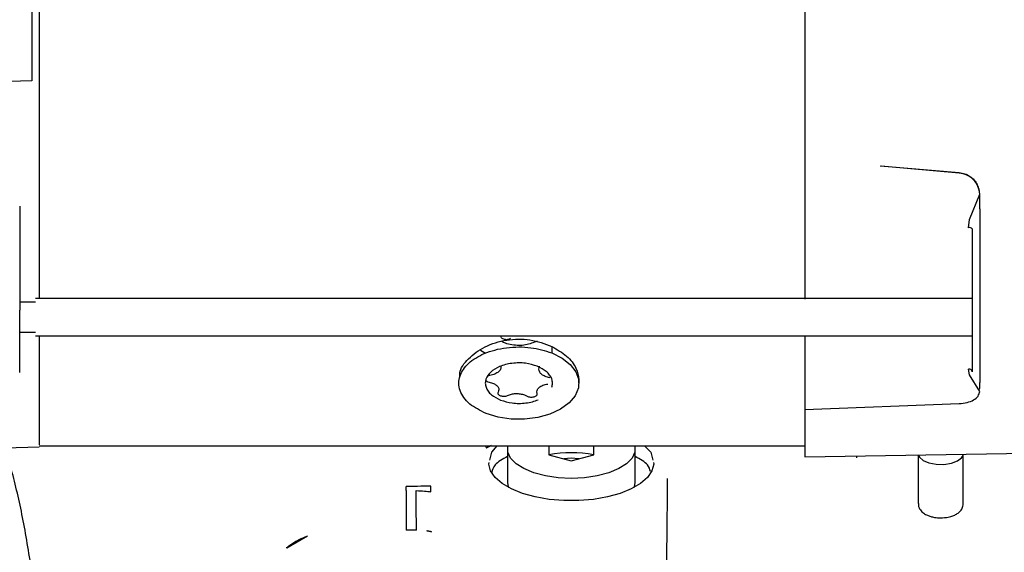
# Paper-space layout 'Sheet2' of a CAD drawing. Units: inches. Extents: x 0.3 to 16.7, y 0.3 to 10.7.
# Drawn here: x 2.9 to 3, y 3.4 to 3.5 of the extents above; entities that cross this region are included whole.
import ezdxf

# ---------------------------------------------------------------- set-up
doc = ezdxf.new("R2010")
doc.units = ezdxf.units.IN
doc.header["$MEASUREMENT"] = 0

psp = doc.layouts.new('Sheet2')

# ---------------------------------------------------------------- linework, layer by layer
at = {"color": 7, "linetype": 'Continuous', "lineweight": 25}
for p, q in [((2.9973208967, 3.50779326), (2.9973208967, 3.4572930445)), ((2.8705984558, 3.5018154954), (2.8705984558, 3.4701611066)), ((2.8705984558, 3.4701611066), (2.8207706999, 3.4691300801)), ((2.9973208967, 3.457282581), (2.9973208967, 3.4343820489)), ((3.0096576638, 3.4562373112), (3.0226179775, 3.4551299816)), ((3.0226179775, 3.4550695551), (3.0098291492, 3.4561875188)), ((3.0242878884, 3.4474281171), (3.0259822831, 3.4515948566)), ((3.0259872353, 3.4491928829), (3.0259872424, 3.4514876121)), ((2.8686299519, 3.4496050602), (2.8686299519, 3.4325786459)), ((3.0259872353, 3.4491928829), (3.0259872353, 3.4329646841)), ((3.0241471311, 3.4460969726), (3.0242878884, 3.4474281171)), ((3.0247569204, 3.4459009598), (3.0247569204, 3.4327330612)), ((3.0247602224, 3.4344963188), (2.8712136133, 3.4344963188)), ((2.8712136133, 3.4338811614), (2.8686299519, 3.4338811614)), ((2.8686299519, 3.4260065969), (2.8686299519, 3.4325786459)), ((3.0259872353, 3.4329646841), (3.0259872353, 3.424201952)), ((2.8686299519, 3.4289599015), (2.8712136133, 3.4289599015)), ((2.8712136133, 3.428344744), (3.0247602224, 3.428344744)), ((2.9973208967, 3.4282294696), (2.9973208967, 3.4162629521)), ((2.8686299519, 3.4223644145), (2.8686299519, 3.4260065969)), ((2.9441515169, 3.4260131974), (2.9449537726, 3.4255146804)), ((2.9558284066, 3.426631131), (2.9558292052, 3.4255722574)), ((3.0247569204, 3.4252847389), (3.0247569204, 3.4224679457)), ((3.0242878884, 3.421982604), (3.0241471311, 3.4229197977)), ((3.0259872353, 3.424201952), (3.0259872353, 3.4207305188)), ((2.9552925737, 3.4215486438), (2.9547571976, 3.4217067661)), ((2.9555152915, 3.421483015), (2.9552925737, 3.4215486438)), ((2.9602884164, 3.4206048519), (2.9602884164, 3.4211590924)), ((3.0259822841, 3.4192506487), (3.0242878884, 3.421982604)), ((2.945376502, 3.4208297913), (2.9455992198, 3.4207660672)), ((2.9455992198, 3.4207660672), (2.9461346489, 3.4206139608)), ((3.0259872424, 3.419987688), (3.0259872353, 3.4207305188)), ((2.9513477605, 3.4186934421), (2.9517984354, 3.4184862334)), ((2.9973208967, 3.4162629521), (3.0226179762, 3.4172464901)), ((2.9973208967, 3.4163853938), (2.9973208967, 3.40850087)), ((2.8662078835, 3.4100112236), (2.8718371776, 3.4101586319)), ((2.8718287708, 3.4103356049), (2.9973208967, 3.4103356049)), ((2.9449948959, 3.4103356049), (2.9451291203, 3.409953426)), ((2.9459884295, 3.4092816454), (2.9469095807, 3.4103356049)), ((2.9553487019, 3.4103356049), (2.9553487019, 3.4088269617)), ((2.9627305916, 3.4088269617), (2.9627305916, 3.4103356049)), ((2.9710422792, 3.4103356049), (2.9720908639, 3.4092816454)), ((2.9456709786, 3.4079819045), (2.9459884295, 3.4092816454)), ((2.9485819696, 3.4098109333), (2.9485819696, 3.4043544198)), ((2.9553487019, 3.4088269617), (2.9590396467, 3.4078429902)), ((2.9590396467, 3.4082742837), (2.9578235922, 3.408167179)), ((2.9590396467, 3.4078429902), (2.9627305916, 3.4088269617)), ((2.9602557013, 3.408167179), (2.9590396467, 3.4082742837)), ((2.9694973239, 3.4043544198), (2.9694973239, 3.4098109333)), ((2.9720908639, 3.4092816454), (2.9724083149, 3.4079819045)), ((2.9973191346, 3.4085008393), (3.0381516817, 3.409213574)), ((3.0057652053, 3.408648266), (3.0057657021, 3.408374077)), ((3.0158986526, 3.408825146), (3.0158986526, 3.4008704853)), ((3.0159134806, 3.4088254048), (3.0159360676, 3.4087516796)), ((3.0232431274, 3.4087516796), (3.0233052431, 3.4089544285)), ((3.0232805424, 3.4008704853), (3.0232805424, 3.408873804)), ((2.9455144264, 3.4073409321), (2.9455688089, 3.4075635906)), ((2.9725104846, 3.4075635906), (2.9725648671, 3.4073409321)), ((2.9319727176, 3.4029707598), (2.9319727176, 3.3964770459)), ((2.9157809398, 3.3954942655), (2.9123989189, 3.3935518982)), ((2.9336739761, 3.3964773224), (2.9319727176, 3.3964770459)), ((2.9354400369, 3.396353844), (2.9354116829, 3.3964408461)), ((2.9123989189, 3.3935518982), (2.9124269535, 3.3936786884))]:
    psp.add_line(p, q, dxfattribs=at)
at = {"color": 7, "linetype": 'Continuous', "lineweight": 25, "flags": 128}
for points in [[(2.9558292052, 3.4255722574), (2.9575277743, 3.4247255594), (2.9588712285, 3.423672232), (2.9597922013, 3.4224650933), (2.9602445115, 3.4211646743), (2.9602054781, 3.4198361835), (2.9596770586, 3.418546237), (2.9586857501, 3.417359518), (2.957281261, 3.4163355336), (2.9555340181, 3.4155256306), (2.9535316356, 3.4149704211), (2.9513745213, 3.4146977454), (2.9491708418, 3.4147212766), (2.9470310989, 3.415039835), (2.9450625883, 3.4156374465)], [(2.9590396467, 3.4049821153), (2.9568653734, 3.4050876366), (2.9547861262, 3.4053995886), (2.9528927783, 3.4059043375), (2.9512680781, 3.4065798234), (2.9499830327, 3.4073965243), (2.9490938047, 3.4083187465), (2.9486392578, 3.4093061844), (2.9486392578, 3.4103156822), (2.9486438832, 3.4103356049)], [(2.9694354103, 3.4103356049), (2.9694400357, 3.4103156822), (2.9694400357, 3.4093061844), (2.9689854888, 3.4083187465), (2.9680962608, 3.4073965243), (2.9668112154, 3.4065798234), (2.9651865152, 3.4059043375), (2.9632931672, 3.4053995886), (2.9612139201, 3.4050876366), (2.9590396467, 3.4049821153)], [(3.0159360676, 3.4087516796), (3.0160793004, 3.4084630241), (3.0166810933, 3.4079329701), (3.0176336947, 3.4075312755), (3.0188222069, 3.4073063904), (3.0201032778, 3.4072854394), (3.0213223912, 3.4074709495), (3.0223325041, 3.4078405454), (3.023011782, 3.4083496484), (3.0232431274, 3.4087516796)], [(2.9725648671, 3.4073409321), (2.9722597888, 3.4062221407), (2.971524247, 3.4051468798), (2.9703821918, 3.404150161), (2.9688708098, 3.4032644388), (2.9670393134, 3.4025185533), (2.9649473384, 3.4019367914), (2.9626630019, 3.4015380961), (2.9602606846, 3.4013354491), (2.9578186089, 3.4013354491), (2.9554162916, 3.4015380961), (2.9531319551, 3.4019367914), (2.9510399801, 3.4025185533), (2.9492084837, 3.4032644388), (2.9476971017, 3.404150161), (2.9465550465, 3.4051468798), (2.9458195046, 3.4062221407), (2.9455144264, 3.4073409321)], [(2.9485819696, 3.4043544198), (2.9486392578, 3.4038496709), (2.9487462274, 3.4035019299)], [(2.969333066, 3.4035019299), (2.9694400357, 3.4038496709), (2.9694973239, 3.4043544198)]]:
    psp.add_lwpolyline(points, dxfattribs=at)
at = {"color": 7, "linetype": 'Continuous', "lineweight": 25}
for centre, radius, start, end in [((3.0242827692, 3.4454724148), 0.0006391166678133, 42.1077558069, 102.2529244377), ((3.0242140227, 3.4223726787), 0.0005511929712903, 9.9528636025, 96.9704768214), ((2.9590396467, 3.3872384185), 0.0219466572105866, 80.3180990976, 99.6819009019)]:
    psp.add_arc(centre, radius, start, end, dxfattribs=at)
for points, knots in [([(2.871828770760048, 3.490465959083265), (2.871828770760037, 3.487637435417832), (2.871828770760012, 3.481980388086968), (2.871828770759971, 3.472699458713874), (2.87182877075993, 3.463206468666935), (2.871828770759888, 3.453695590823748), (2.871828770759849, 3.444591066121166), (2.871828770759821, 3.438094508371043), (2.871828770759808, 3.435032871272635), (2.871828770759806, 3.434496318841155)], [0, 0, 0, 0, 0.1609660826963024, 0.3219321653925948, 0.4828982480888858, 0.6438643307851776, 0.8048304134814709, 0.9657964961777608, 1, 1, 1, 1]), ([(3.022617977487503, 3.455129981598338), (3.022925483212246, 3.45508119266799), (3.023541585347292, 3.454983441758868), (3.024377189000574, 3.454551254208408), (3.025097000071491, 3.453948431193414), (3.025420065790215, 3.453422969892311), (3.025581716437309, 3.453160047661867)], [0, 0, 0, 0, 0.2492017080326331, 0.4992873043410736, 0.7494610954654224, 1, 1, 1, 1]), ([(3.02598228310424, 3.451594856557912), (3.025917159086217, 3.4520286336369), (3.025786767194092, 3.452897145989279), (3.025012850887053, 3.454005848351986), (3.023927128320547, 3.454817471972459), (3.023053499262366, 3.45498569333879), (3.022617977487502, 3.455069555096075)], [0, 0, 0, 0, 0.2508728375960405, 0.5022998422068706, 0.7518863938392901, 1, 1, 1, 1]), ([(3.025987242397556, 3.451487612125203), (3.025969676494493, 3.451778490755041), (3.025934313154398, 3.452364082049526), (3.025699760449502, 3.452893571569486), (3.025581716255008, 3.453160049689635)], [0, 0, 0, 0, 0.4967263560394743, 1, 1, 1, 1]), ([(3.024756920366097, 3.432733061176476), (3.024756920366093, 3.431943668293017), (3.024756920366088, 3.430729331386202), (3.024756920366081, 3.429137150900834), (3.024756920366076, 3.427984758261363), (3.024756920366071, 3.426982585938376), (3.024756920366067, 3.425911889319099), (3.024756920366066, 3.425531812182116), (3.024756920366064, 3.425284738914873)], [0, 0, 0, 0, 0.2394568443953046, 0.3683606602388868, 0.5000000000005403, 0.6316393397620922, 0.7605431556054273, 1, 1, 1, 1]), ([(2.863333747336938, 3.289834591995147), (2.863792738761067, 3.29082142293886), (2.864716809290869, 3.292808173333409), (2.865930623965514, 3.296169880595607), (2.867042478549962, 3.29978132156924), (2.868038653398526, 3.303614029385922), (2.868935728539174, 3.307655312196103), (2.869739937634005, 3.311900359598893), (2.870455021994845, 3.316337250285076), (2.871082160663062, 3.320950692006545), (2.871621391776081, 3.325722052501987), (2.872072104960199, 3.330630302385008), (2.872433443117163, 3.335652518413152), (2.872704528057518, 3.340764345998093), (2.872884611373014, 3.345940366138144), (2.872973168116394, 3.351154418953277), (2.872969953866428, 3.35637988707769), (2.872875038577997, 3.361589749506392), (2.87268882693323, 3.366757070074542), (2.872412043196948, 3.371855274428677), (2.872045672305717, 3.376858623099069), (2.87159089836806, 3.381742267501475), (2.871048999704922, 3.386482558977911), (2.87042118617825, 3.391057398962983), (2.869708346401586, 3.395446653778605), (2.868910647206818, 3.399632670135032), (2.868026879270341, 3.403600944658915), (2.867053352284862, 3.407341020754228), (2.86598195603557, 3.41084766566546), (2.864796729118442, 3.41412216534606), (2.863467961283145, 3.417172119731343), (2.862010011412196, 3.419882661226898), (2.860450339114529, 3.422173160732151), (2.858842517928875, 3.424010467530829), (2.857176439393234, 3.425462650676864), (2.855423293978145, 3.426587916830404), (2.853563783667406, 3.427393315487519), (2.85168623955484, 3.427876074105347), (2.850429332391221, 3.427933126924904), (2.849846291330659, 3.427959591995186)], [0, 0, 0, 0, 0.0304117165311451, 0.0612267888457428, 0.0911750584349802, 0.1204463215139985, 0.1492360785260236, 0.1776845981091007, 0.2058877231957681, 0.2339116046801988, 0.2618030547618055, 0.2895961917317434, 0.3173166866943001, 0.3449845344359625, 0.3726159197184605, 0.4002245274217147, 0.4278225137868845, 0.4554211503219565, 0.4830281255936071, 0.5106551219105798, 0.5383148856922927, 0.5660220458813668, 0.5937941610073996, 0.6216531447796767, 0.6496273017069204, 0.6777543403361894, 0.7060859570373254, 0.7346949282126343, 0.7636860310080533, 0.7932117078103278, 0.8234872087817534, 0.8547605646655501, 0.8830376610699667, 0.9076282601188119, 0.9291905801967597, 0.9487552511329008, 0.9670822706839467, 0.9847304650914295, 1, 1, 1, 1]), ([(2.87182877075978, 3.428344744038005), (2.87182877075977, 3.426122501157593), (2.871828770759751, 3.421633187581806), (2.871828770759729, 3.416478183550108), (2.871828770759714, 3.41274603523273), (2.871828770759705, 3.410615252087099), (2.871828770759705, 3.410521289977771), (2.871828770759705, 3.410480114216274)], [0, 0, 0, 0, 0.2059181712349928, 0.4159901916101506, 0.6260622119853094, 0.8361342323604654, 1, 1, 1, 1]), ([(2.940782185444613, 3.421669623144013), (2.940766725450648, 3.421869358070537), (2.940691787983984, 3.422837510414654), (2.942067700117814, 3.424696463998085), (2.944735310643236, 3.426693157185703), (2.948374548570147, 3.42783711798302), (2.952359578298166, 3.42791364207742), (2.954669647916098, 3.42705958480119), (2.955828444097124, 3.426631165543871)], [0, 0, 0, 0, 0.049443726150149, 0.2396629383114355, 0.4309269023230499, 0.6212194306497283, 0.8099929656653087, 1, 1, 1, 1]), ([(2.949093358239077, 3.427965854182907), (2.949017369579097, 3.42791366863841), (2.948865548765714, 3.427809405030994), (2.948566940171328, 3.427732125882125), (2.948254023825057, 3.42772568668706), (2.947952683693143, 3.427795522948865), (2.947700351005233, 3.427933736464365), (2.947515788626873, 3.428122506054762), (2.947471944417724, 3.428271603664712), (2.947450436482013, 3.428344744037676)], [0, 0, 0, 0, 0.1432042737897993, 0.2861136034288564, 0.4296730140641893, 0.5735740907439343, 0.7175676501616638, 0.861451787111303, 1, 1, 1, 1]), ([(2.94506258829319, 3.415637446480293), (2.944098029426871, 3.416112022878204), (2.942614231618821, 3.416842072068112), (2.941366586836752, 3.418217282094683), (2.940743113852585, 3.419377588713567), (2.940535258520524, 3.420594945956658), (2.940793249972734, 3.42214345646569), (2.942007023160961, 3.423928571584955), (2.944231149241526, 3.425315750920719), (2.946479799361313, 3.426080224166559), (2.9484125391361, 3.426454490448597), (2.950425570732729, 3.426576388087786), (2.953015786776887, 3.426440025112055), (2.954720825967189, 3.425914124663949), (2.955829205194806, 3.425572257370932)], [0, 0, 0, 0, 0.1197284221976102, 0.1841803301194698, 0.2500000000004066, 0.3158196698813074, 0.3802715778030627, 0.5000000000003497, 0.6197284221976241, 0.6841803301193471, 0.7500000000001759, 0.8158196698810035, 0.8802715778027305, 0.9999999999999999, 0.9999999999999999, 0.9999999999999999, 0.9999999999999999]), ([(2.953457184908774, 3.427497957541757), (2.952837345069974, 3.427245092080768), (2.951883834583192, 3.426856104710633), (2.95043372633866, 3.426753463962685), (2.9493116230509, 3.426849219514781), (2.948359204180004, 3.427072072538077), (2.94784469825116, 3.427321756047381), (2.947653938671015, 3.427414329366237)], [0, 0, 0, 0, 0.3376414213852626, 0.5193997157177779, 0.7050151818353237, 0.8906306479525818, 1, 1, 1, 1]), ([(2.955828406000006, 3.426631124136564), (2.956692486584735, 3.426128941563408), (2.958420770322879, 3.425124505183165), (2.959997780262158, 3.423110004334998), (2.960171007801158, 3.42179113430642), (2.960254420742198, 3.421156068839532)], [0, 0, 0, 0, 0.3414137740274371, 0.6828759771461114, 1, 1, 1, 1]), ([(2.953457184908749, 3.423383494346603), (2.952837185278294, 3.423574726363633), (2.951883428981207, 3.42386890192679), (2.950434526881495, 3.423945179966337), (2.949308487332121, 3.423876993474416), (2.948227361020592, 3.423667638272901), (2.946969522359828, 3.423240011051012), (2.945725401833502, 3.422464057610073), (2.945046447456328, 3.421465508840235), (2.944902133487735, 3.420599310774245), (2.945018402564094, 3.419918351566389), (2.945367157764597, 3.419269305051447), (2.946065059064545, 3.418500046942826), (2.94689505846341, 3.418091675677213), (2.947434608579247, 3.417826209504626)], [0, 0, 0, 0, 0.1197284221978532, 0.1841803301199184, 0.2500000000010688, 0.3158196698821312, 0.3802715778039432, 0.5000000000009489, 0.6197284221979036, 0.6841803301195839, 0.7500000000004226, 0.815819669881272, 0.8802715778029585, 0.9999999999999999, 0.9999999999999999, 0.9999999999999999, 0.9999999999999999]), ([(2.947463620314915, 3.423381887732864), (2.947477543666201, 3.423259164443562), (2.947513598354782, 3.422941370983745), (2.947176856241301, 3.422471755203526), (2.946555465711996, 3.422050961141261), (2.945985400395685, 3.421933617388385), (2.945700026730347, 3.421874875318126)], [0, 0, 0, 0, 0.1733152029000874, 0.4488018393388217, 0.7240711986237115, 1, 1, 1, 1]), ([(2.955841685116223, 3.419945076589568), (2.955893786191874, 3.420164921844343), (2.955999526791462, 3.420611103977174), (2.955870633934666, 3.42129164897447), (2.955525339577346, 3.4219403230555), (2.954826377809757, 3.422709695284897), (2.953996594532433, 3.423118043292887), (2.953457184908749, 3.423383494346603)], [0, 0, 0, 0, 0.1683518603089364, 0.3416748393122653, 0.5149978183155932, 0.6847190688727017, 1, 1, 1, 1]), ([(2.954757197640903, 3.421706766101632), (2.954561213481131, 3.421803446857731), (2.954170195296313, 3.421996339659886), (2.953819639299476, 3.422418857793769), (2.953674657084151, 3.422893412448456), (2.95378423162005, 3.423210274681396), (2.953839228085422, 3.423369310744645)], [0, 0, 0, 0, 0.2509858348335506, 0.5007548858311824, 0.7494242945345694, 1, 1, 1, 1]), ([(2.945700026730347, 3.421874875318126), (2.945607144035271, 3.421861988076068), (2.945504920557424, 3.421847804823719), (2.945424607255746, 3.421808982061475), (2.945417268539431, 3.421805434588856)], [0, 0, 0, 0, 0.9086238996399861, 1, 1, 1, 1]), ([(2.945049350617363, 3.421055842980432), (2.945084870158201, 3.421015062708186), (2.945163885783293, 3.420924344229657), (2.945301015544456, 3.420863360987914), (2.945376501976897, 3.420829791270306)], [0, 0, 0, 0, 0.4495255311366442, 1, 1, 1, 1]), ([(2.946134648919196, 3.420613960835253), (2.946329026850255, 3.42052287688748), (2.946719182178639, 3.420340053213205), (2.947071307317199, 3.419951721703444), (2.947217543255509, 3.41952852985479), (2.94710759462485, 3.419259020768805), (2.94705256540258, 3.419124131636419)], [0, 0, 0, 0, 0.2488028850239672, 0.4993970806272275, 0.7494485456119642, 1, 1, 1, 1]), ([(2.953431340137938, 3.418931431130254), (2.953403609634203, 3.419095350452402), (2.953348085637344, 3.419423561436758), (2.953709301618249, 3.419902084128394), (2.95433847638551, 3.420288392975921), (2.954907700983646, 3.420399037702303), (2.955191766757654, 3.420454253833058)], [0, 0, 0, 0, 0.2501391741224864, 0.5008465352901333, 0.7509025158684801, 0.9999999999999999, 0.9999999999999999, 0.9999999999999999, 0.9999999999999999]), ([(3.025828648054433, 3.419498363518401), (3.025848671124517, 3.419526894365278), (3.025973674704794, 3.419705011806459), (3.025981049172104, 3.419858655201551), (3.025987242397441, 3.419987688001803)], [0, 0, 0, 0, 0.1601799727599381, 0.9999999999999999, 0.9999999999999999, 0.9999999999999999, 0.9999999999999999]), ([(2.94705256540258, 3.419124131636419), (2.947029731092659, 3.419068642494103), (2.94698399822455, 3.418957508081206), (2.947044377367041, 3.418789182962551), (2.947190750636417, 3.418638270351081), (2.947353439516943, 3.418568855452445), (2.947434608607424, 3.418534222820087)], [0, 0, 0, 0, 0.2493759385048899, 0.4994535391856504, 0.750266269969703, 1, 1, 1, 1]), ([(2.947434608607424, 3.418534222820086), (2.947526362908651, 3.418508510116208), (2.947710076235968, 3.418457027337519), (2.948025292646076, 3.418445441261798), (2.948333850367839, 3.418482076423599), (2.948501057178208, 3.418547947060725), (2.948584663145196, 3.418580883388502)], [0, 0, 0, 0, 0.2495433577869952, 0.4996435039592986, 0.749814085933212, 1, 1, 1, 1]), ([(2.948584663145196, 3.418580883388502), (2.948786115526857, 3.418660715922333), (2.949187007264475, 3.418819583258335), (2.949926358407334, 3.418910131718395), (2.950683078774889, 3.418882069228854), (2.951125715110365, 3.418756455390346), (2.951347760465324, 3.418693442105797)], [0, 0, 0, 0, 0.250838276079134, 0.49917003476977, 0.7487622264806391, 1, 1, 1, 1]), ([(2.951798435416233, 3.418486233384561), (2.951874672549468, 3.418448854369328), (2.952027049100588, 3.418374144248634), (2.952326194819717, 3.418319313223572), (2.95263881922727, 3.418314987570906), (2.95293847462659, 3.418364651180383), (2.953192484832595, 3.41846282878531), (2.953371921452999, 3.418599936884113), (2.953465917801396, 3.418762915411359), (2.953442858709675, 3.418875294879198), (2.953431340137938, 3.418931431130254)], [0, 0, 0, 0, 0.1249648382946907, 0.2497695055205138, 0.3742876896544232, 0.4989348845088749, 0.6238926073682939, 0.7491788074008626, 0.8747087727953139, 1, 1, 1, 1]), ([(3.022617976192515, 3.417246490129009), (3.023056245120241, 3.417289839709173), (3.023934030810163, 3.417376662293945), (3.025020173474059, 3.417828757160394), (3.025788823141964, 3.418464983274685), (3.025917945711412, 3.418989363621512), (3.02598228413127, 3.419250648717248)], [0, 0, 0, 0, 0.2496754184146326, 0.500061709934344, 0.7508937457853708, 1, 1, 1, 1]), ([(2.947434608579247, 3.417826209504626), (2.948054528803065, 3.417635048980252), (2.94900816294753, 3.417340983395499), (2.95045766442712, 3.417264165712659), (2.951581747896288, 3.417334113334042), (2.952667316307263, 3.417536332512438), (2.953302618118009, 3.417773943141013), (2.953615647406091, 3.417891019914046)], [0, 0, 0, 0, 0.3152809409022588, 0.4850021967211358, 0.6583251810976248, 0.8316481654738465, 1, 1, 1, 1]), ([(2.945904370963096, 3.410393131090711), (2.945781258676752, 3.410321740544699), (2.945553283393565, 3.410189541879344), (2.945262755780938, 3.410027815938768), (2.945129120258264, 3.409953426002462)], [0, 0, 0, 0, 0.5400247106775403, 1, 1, 1, 1]), ([(2.948581969579709, 3.408595984930013), (2.947773308331955, 3.40814902413589), (2.946362408687332, 3.407369195960199), (2.946109393516119, 3.406367907861396), (2.946001394728483, 3.405940510957779)], [0, 0, 0, 0, 0.5731529175985498, 1, 1, 1, 1]), ([(2.971996257699252, 3.406130029823761), (2.971899165254779, 3.40649113478811), (2.971648221602388, 3.407424441176067), (2.970314819981795, 3.408150713905743), (2.969497323910419, 3.408595984928433)], [0, 0, 0, 0, 0.3869093461784305, 1, 1, 1, 1]), ([(2.936025312767049, 3.40369126692286), (2.93529562346142, 3.403686384298219), (2.933944891072979, 3.403677346041536), (2.932593886046899, 3.403676310731327), (2.931972717610078, 3.403675834713836)], [0, 0, 0, 0, 0.5402175233769676, 1, 1, 1, 1]), ([(2.931972717610075, 3.402970759805221), (2.931972717610075, 3.403102497502523), (2.931972717610076, 3.403337741037899), (2.931972717610077, 3.403572527527317), (2.931972717610077, 3.403675832267728)], [0, 0, 0, 0, 0.5600056005457463, 1, 1, 1, 1]), ([(2.936032338486535, 3.402782370329259), (2.936031006531717, 3.402952234653779), (2.936028628060402, 3.40325556132675), (2.936026325884944, 3.403558133957483), (2.936025312938274, 3.403691264530799)], [0, 0, 0, 0, 0.5600045747901633, 1, 1, 1, 1]), ([(2.974547908496321, 3.382603971051911), (2.974559761949658, 3.3832749744892), (2.974631376588363, 3.387328954992981), (2.974730132433894, 3.394869264179015), (2.974794499917002, 3.401574017259863), (2.974827061640558, 3.404965765791653)], [0, 0, 0, 0, 0.0892604611761383, 0.5392821396400636, 1, 1, 1, 1]), ([(2.933673976095158, 3.396477322011096), (2.933668918106113, 3.3965451204696), (2.93365824540093, 3.396688179885697), (2.93364343373721, 3.39761438720311), (2.933631481999919, 3.399112274900789), (2.933625299851085, 3.401048487710844), (2.933627588711147, 3.402353734072457), (2.933628669897231, 3.402970291731328)], [0, 0, 0, 0, 0.1727209042361817, 0.3644530016326937, 0.5650916209614721, 0.7945628504398135, 1, 1, 1, 1]), ([(2.933628669897231, 3.402970291731328), (2.934079424735913, 3.402960094015242), (2.934885191208876, 3.402941864643048), (2.935681496259042, 3.40283115338734), (2.936032339296982, 3.402782375254791)], [0, 0, 0, 0, 0.5594112609643725, 1, 1, 1, 1]), ([(3.015937693236709, 3.400876706628079), (3.015927699016562, 3.400776999383856), (3.015889395578866, 3.40039486549438), (3.016213439920628, 3.399785845313211), (3.016751232686887, 3.399262849190156), (3.017348682424686, 3.398934974318307), (3.017950078891498, 3.398721333016745), (3.018677308967221, 3.39855423694035), (3.019248645747246, 3.398529013293665), (3.01958959753131, 3.398513960792866)], [0, 0, 0, 0, 0.0645029474966371, 0.2472113475941135, 0.4208968171829572, 0.5676068122630675, 0.6838907211473433, 0.811358158004806, 1, 1, 1, 1]), ([(3.01958959753131, 3.398513960792866), (3.020001595161348, 3.398535256872605), (3.020568624025455, 3.398564566487572), (3.021320750308164, 3.398750210402579), (3.021883901885167, 3.398956443645516), (3.022462727500484, 3.399295006720455), (3.022936937389066, 3.399764753549839), (3.023253337619687, 3.400323728303003), (3.023245110368278, 3.400717200928388), (3.02324187457569, 3.400871954410563)], [0, 0, 0, 0, 0.2278226028262805, 0.3135503271854101, 0.4544082200232186, 0.5960393635740883, 0.7473714771307648, 0.9006407534130934, 1, 1, 1, 1]), ([(2.912445396670509, 3.393671012859933), (2.91307746590278, 3.394134329440749), (2.914095553934898, 3.394880603807428), (2.915302926248365, 3.395342757210464), (2.91576071417702, 3.395517987540609)], [0, 0, 0, 0, 0.6208394680335804, 1, 1, 1, 1]), ([(2.93540290498855, 3.396430239847319), (2.935505825359971, 3.396402738287404), (2.935706256328192, 3.396349180724356), (2.935940549749917, 3.396283043333436), (2.936079787806575, 3.396242245318811), (2.936121463645581, 3.396231090694369), (2.936123098541978, 3.396230653110969)], [0, 0, 0, 0, 0.3456905002342369, 0.6732105676505861, 0.9871804172817796, 0.9999999999999999, 0.9999999999999999, 0.9999999999999999, 0.9999999999999999]), ([(2.936123025525976, 3.39623033941741), (2.936119538409767, 3.396231183780454), (2.936019626853022, 3.396255376156382), (2.935824540949626, 3.396292141514212), (2.935596325385647, 3.396331155096005), (2.935481700504507, 3.396347795544743), (2.935440036871479, 3.39635384398329)], [0, 0, 0, 0, 0.0178769947213844, 0.5122050041940643, 0.822697205913121, 1, 1, 1, 1])]:
    psp.add_open_spline(points, degree=3, knots=knots, dxfattribs=at)

doc.saveas('drawing.dxf')
